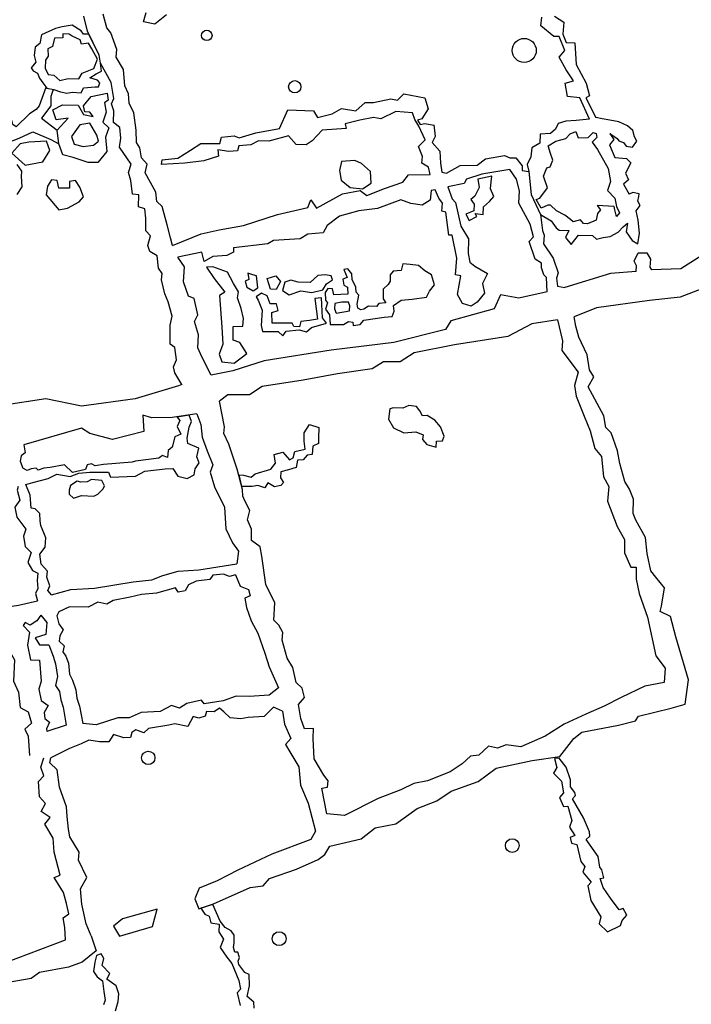
# Model space of a CAD drawing. Units: metres. Extents: x 506102 to 506513, y 471134 to 471586.
# Drawn here: x 506264 to 506323, y 471330 to 471417 of the extents above; entities that cross this region are included whole.
import ezdxf

# ---------------------------------------------------------------- set-up
doc = ezdxf.new("R2010")
doc.units = ezdxf.units.M
doc.header["$MEASUREMENT"] = 0
doc.header["$XCLIPFRAME"] = 2
for name, color, linetype in [('Dipoles', 214, 'Continuous'), ('Positive anomalies', 214, 'Continuous'), ('Raster', 214, 'Continuous')]:
    doc.layers.add(name, color=color, linetype=linetype)
picture_1 = doc.add_image_def('image1.tif', size_in_pixel=(4108, 4528))

msp = doc.modelspace()

# ---------------------------------------------------------------- linework, layer by layer
at = {"layer": 'Dipoles'}
for centre, radius in [((506287.912, 471410.737), 0.546), ((506274.955, 471351.415), 0.592), ((506307.151, 471343.663), 0.608), ((506286.532, 471335.435), 0.616)]:
    msp.add_circle(centre, radius, dxfattribs=at)
at = {"layer": 'Positive anomalies', "linetype": 'Continuous'}
for points in [[(506276.552, 471417.086), (506275.541, 471416.278), (506274.529, 471416.48), (506274.772, 471417.289)], [(506277.92, 471384.407), (506277.301, 471385.458), (506277.186, 471385.994), (506277.455, 471386.606), (506277.301, 471387.677), (506276.88, 471387.983), (506276.88, 471389.666), (506277.072, 471390.47), (506276.727, 471391.732), (506276.421, 471392.421), (506276.115, 471393.683), (506276.192, 471394.219), (506275.847, 471394.716), (506275.732, 471395.787), (506275.081, 471396.17), (506274.928, 471396.705), (506275.158, 471397.547), (506274.737, 471398.006), (506274.737, 471399.115), (506274.66, 471399.957), (506274.086, 471400.11), (506274.125, 471401.181), (506273.551, 471401.258), (506273.397, 471402.444), (506273.206, 471403.17), (506273.436, 471403.897), (506272.402, 471405.389), (506272.517, 471406.193), (506272.441, 471407.149), (506271.867, 471407.57), (506271.905, 471408.603), (506271.713, 471409.215), (506271.905, 471409.712), (506271.675, 471411.128), (506270.718, 471412.811), (506270.604, 471413.538), (506269.57, 471415.642), (506269.264, 471416.981)], [(506277.096, 471396.718), (506276.925, 471397.374), (506276.633, 471398.542), (506276.195, 471400.147), (506275.709, 471400.61), (506275.636, 471401.412), (506274.687, 471403.139), (506274.857, 471403.893), (506274.341, 471404.455), (506274.219, 471405.335), (506273.925, 471405.799), (506273.877, 471406.898), (506273.681, 471408.437), (506273.266, 471409.292), (506273.192, 471410.098), (506272.875, 471410.831), (506272.752, 471412.272), (506272.117, 471413.347), (506272.166, 471414.031), (506271.653, 471415.497), (506271.286, 471415.961), (506270.968, 471417.158)], [(506313.972, 471407.867), (506313.123, 471409.767), (506312.031, 471409.889), (506311.828, 471411.061), (506312.556, 471411.263), (506311.909, 471412.234), (506311.302, 471413.366), (506311.788, 471413.932), (506311.302, 471415.186), (506310.817, 471415.186), (506309.684, 471416.116), (506309.765, 471416.884)], [(506310.898, 471416.965), (506311.707, 471416.439), (506311.626, 471415.388), (506311.909, 471414.66), (506312.678, 471414.62), (506312.799, 471412.719), (506313.689, 471411.061), (506313.972, 471409.929), (506313.649, 471409.767), (506314.539, 471408.028)], [(506371.59, 471415.105), (506369.145, 471413.958), (506367.424, 471413.767), (506364.802, 471412.293), (506361.983, 471411.586), (506361.598, 471410.529), (506357.173, 471409.086), (506356.115, 471407.74), (506354.287, 471407.74), (506350.343, 471406.778), (506349.862, 471405.528), (506344.956, 471403.028), (506340.435, 471401.681), (506337.164, 471399.951), (506333.99, 471398.893), (506331.296, 471398.124), (506325.139, 471396.585), (506322.054, 471394.64), (506319.461, 471394.561)], [(506299.899, 471402.979), (506299.742, 471403.636), (506299.138, 471403.998), (506299.219, 471404.561), (506298.857, 471405.446), (506299.46, 471406.049), (506298.897, 471407.255), (506298.535, 471407.858), (506298.334, 471408.421), (506296.846, 471408.542), (506295.518, 471407.898), (506294.875, 471408.019), (506293.668, 471407.778), (506292.381, 471407.456), (506292.461, 471407.054), (506290.329, 471406.893), (506289.444, 471405.968), (506288.921, 471405.606), (506288.036, 471405.647), (506287.352, 471406.411), (506285.623, 471405.928), (506284.697, 471405.968), (506284.014, 471405.606), (506282.968, 471405.526), (506282.847, 471405.084), (506282.083, 471405.003), (506281.117, 471405.164), (506281.158, 471404.601), (506279.87, 471404.199), (506278.181, 471403.998), (506276.129, 471403.877), (506276.17, 471404.279), (506277.577, 471404.44), (506278.704, 471405.124), (506279.589, 471405.727), (506281.278, 471405.727), (506281.439, 471406.29), (506282.565, 471406.411), (506283.008, 471406.21), (506284.456, 471406.652), (506286.548, 471407.054), (506287.312, 471408.702), (506289.565, 471408.622), (506289.927, 471408.019), (506291.214, 471408.341), (506292.059, 471408.823), (506293.306, 471408.622), (506294.15, 471409.346), (506294.875, 471409.346), (506296.403, 471409.667), (506297.006, 471409.547), (506297.57, 471410.11), (506299.42, 471409.748), (506299.702, 471408.783), (506299.138, 471407.898), (506298.776, 471407.778), (506299.018, 471407.416), (506299.42, 471407.496), (506300.225, 471407.335), (506300.225, 471407.376), (506300.345, 471406.33), (506300.064, 471405.807), (506300.747, 471405.043), (506300.788, 471403.998), (506300.908, 471403.194), (506301.339, 471403.099)], [(506313.972, 471407.867), (506312.816, 471407.745), (506311.891, 471407.694), (506311.198, 471407.488), (506310.967, 471407), (506310.53, 471406.615), (506309.631, 471406.538), (506309.58, 471405.743), (506308.887, 471405.332), (506308.784, 471404.536), (506308.476, 471403.869), (506308.619, 471403.259), (506308.819, 471401.22), (506309.659, 471399.461), (506310.582, 471398.889), (506311.044, 471398.273), (506311.301, 471398.067), (506312.148, 471398.042), (506311.866, 471397.425), (506312.354, 471396.809), (506312.996, 471397.605), (506314.254, 471397.579), (506314.613, 471397.271), (506315.204, 471397.425), (506315.82, 471397.502), (506316.514, 471397.888), (506316.95, 471398.35), (506317.329, 471398.687)], [(506315.776, 471406.603), (506316.437, 471406.153), (506316.565, 471405.948), (506317.002, 471405.82), (506317.233, 471405.486), (506317.798, 471405.409), (506318.183, 471405.922), (506317.952, 471406.307), (506317.824, 471406.872), (506317.336, 471407.283), (506316.565, 471407.642), (506315.795, 471407.771), (506315.101, 471407.899), (506314.539, 471408.028)], [(506316.642, 471399.604), (506316.36, 471399.274), (506316.231, 471399.864), (506316.154, 471400.146), (506314.665, 471400.249), (506314.947, 471399.864), (506314.69, 471399.53), (506314.562, 471398.94), (506313.817, 471398.632), (506313.458, 471398.658), (506313.175, 471398.966), (506312.533, 471398.812), (506312.302, 471398.991), (506311.789, 471399.402), (506311.069, 471399.761), (506310.53, 471400.275), (506310.299, 471400.275), (506309.708, 471400.018), (506309.272, 471400.763), (506309.58, 471400.891), (506310.273, 471401.815), (506309.914, 471402.842), (506310.196, 471403.561), (506310.504, 471403.663), (506310.736, 471404.254), (506310.53, 471404.844), (506310.325, 471405.512), (506310.992, 471405.922), (506311.891, 471406.153), (506312.276, 471406.59), (506312.764, 471406.769), (506312.97, 471406.23), (506313.869, 471406.256), (506314.305, 471406.692), (506314.579, 471406.603)], [(506314.579, 471406.603), (506314.63, 471406.247), (506314.223, 471405.84), (506314.681, 471405.203), (506315.623, 471403.524), (506315.853, 471402.378), (506315.572, 471401.564), (506316.235, 471400.876), (506316.362, 471400.164), (506316.642, 471399.604)], [(506315.776, 471406.603), (506316.133, 471406.069), (506315.751, 471405.611), (506316.235, 471404.491), (506317.253, 471404.389), (506317.635, 471404.007), (506317.177, 471403.091), (506317.431, 471402.505), (506316.998, 471402.124), (506317.482, 471401.233)], [(506301.339, 471403.099), (506302.539, 471403.779), (506304.059, 471403.819), (506304.779, 471404.379), (506306.459, 471404.659), (506306.939, 471404.459), (506307.459, 471404.459), (506308.019, 471403.739), (506308.019, 471403.339), (506308.619, 471403.259), (506308.819, 471401.22), (506309.659, 471399.461), (506309.819, 471398.022), (506309.979, 471397.622), (506309.899, 471396.862), (506310.779, 471395.583), (506311.219, 471394.303), (506311.059, 471393.824), (506311.139, 471393.104), (506311.801, 471393)], [(506263.349, 471401.218), (506263.795, 471401.879), (506263.749, 471402.816), (506263.764, 471403.277), (506263.364, 471403.861)], [(506310.238, 471392.614), (506310.179, 471393.864), (506309.939, 471394.103), (506309.739, 471394.743), (506309.739, 471395.143), (506309.179, 471395.503), (506308.659, 471397.062), (506309.019, 471397.462), (506308.739, 471398.581), (506307.739, 471400.46), (506307.779, 471401.54), (506307.539, 471402.58), (506306.939, 471403.419), (506304.459, 471403.019), (506303.099, 471402.58), (506302.899, 471402.18), (506301.459, 471401.9)], [(506277.096, 471396.718), (506279.62, 471397.742), (506281.22, 471398.102), (506283.38, 471398.461), (506286.38, 471399.461), (506289.06, 471400.061), (506289.34, 471400.74), (506289.82, 471400.021), (506292.14, 471401.26), (506293.7, 471401.58), (506294.3, 471401.14), (506295.86, 471401.74), (506297.46, 471402.3), (506297.98, 471402.939), (506299.899, 471402.979)], [(506300.339, 471401.62), (506299.979, 471401.58), (506299.899, 471400.7), (506299.18, 471400.261), (506298.18, 471400.421), (506297.3, 471400.74), (506295.22, 471399.981), (506293.58, 471399.781), (506291.86, 471399.301), (506290.78, 471398.461), (506290.42, 471397.822), (506289.06, 471397.702), (506288.38, 471397.302), (506286.02, 471397.142), (506285.54, 471396.862), (506282.5, 471396.502), (506282.5, 471396.103), (506281.9, 471395.823), (506280.66, 471395.743), (506279.9, 471395.303), (506279.7, 471396.103), (506277.558, 471395.672)], [(506301.459, 471401.9), (506301.834, 471400.822), (506302.115, 471400.5), (506302.598, 471398.409), (506303.282, 471397.283), (506303.241, 471395.996), (506303.402, 471395.232), (506303.845, 471394.871), (506304.971, 471394.227), (506304.529, 471393.343), (506304.69, 471392.498), (506304.046, 471391.694), (506303.523, 471391.332), (506302.759, 471391.574), (506302.316, 471392.378), (506302.598, 471394.026), (506302.115, 471394.107), (506302.236, 471395.594), (506301.834, 471397.605), (506301.552, 471397.605), (506301.27, 471399.655), (506300.908, 471399.736), (506300.989, 471400.46), (506300.667, 471400.902), (506300.339, 471401.62)], [(506318.119, 471399.756), (506318.466, 471400.249), (506318.26, 471400.634), (506318.337, 471401.045), (506318.378, 471401.265), (506317.824, 471401.404), (506317.482, 471401.233)], [(506317.329, 471398.687), (506317.228, 471397.924), (506317.762, 471397.16), (506318.246, 471396.855), (506318.399, 471397.797), (506318.297, 471398.942), (506318.119, 471399.756)], [(506337.493, 471396.617), (506332.657, 471395.69), (506324.316, 471393.014), (506322.013, 471392.143), (506319.275, 471391.832), (506314.606, 471391.21), (506312.628, 471390.409)], [(506280.532, 471385.252), (506280.04, 471386.161), (506279.578, 471387.134), (506279.333, 471387.649), (506279.383, 471388.812), (506279.043, 471389.98), (506279.335, 471390.588), (506279.018, 471392.023), (506278.507, 471392.242), (506278.069, 471393.507), (506278.166, 471394.82), (506277.558, 471395.672)], [(506318.123, 471394.402), (506318.125, 471394.908), (506317.938, 471395.314), (506318.282, 471396.058), (506319.057, 471396.058), (506319.388, 471395.489), (506319.313, 471394.783), (506319.461, 471394.561)], [(506318.123, 471394.402), (506315.846, 471394.242), (506311.801, 471393)], [(506310.238, 471392.614), (506307.741, 471392.05), (506306.118, 471392.337), (506305.545, 471391.096), (506301.726, 471390.046), (506301.248, 471389.282), (506296.665, 471388.137), (506291.127, 471387.469), (506285.207, 471386.514), (506282.432, 471385.632), (506280.532, 471385.252)], [(506322.753, 471358.309), (506321.613, 471362.104), (506321.139, 471363.923), (506320.218, 471364.357), (506320.353, 471364.818), (506320.624, 471366.444), (506319.838, 471367.392), (506319.404, 471367.961), (506319.079, 471369.479), (506318.944, 471370.888), (506318.076, 471372.433), (506317.832, 471373.029), (506317.886, 471374.276), (506317.534, 471375.17), (506317.103, 471375.837), (506316.667, 471377.444), (506316.449, 471378.56), (506315.904, 471380.14), (506315.413, 471380.63), (506315.25, 471381.638), (506313.861, 471384.225), (506314.351, 471385.097), (506313.97, 471385.723), (506313.779, 471387.03), (506313.038, 471388.602), (506312.78, 471389.565), (506312.625, 471390.407)], [(506311.159, 471390.145), (506308.88, 471389.779), (506306.764, 471388.659), (506302.033, 471387.912), (506298.485, 471387.228), (506297.241, 471386.419), (506295.747, 471386.419), (506294.751, 471385.797), (506291.701, 471385.361), (506288.651, 471384.801), (506285.041, 471384.241), (506283.921, 471383.495), (506281.991, 471383.495), (506281.252, 471382.932)], [(506311.159, 471390.145), (506311.591, 471388.27), (506311.547, 471387.421), (506312.976, 471385.501), (506312.664, 471384.339), (506312.798, 471383.401), (506313.512, 471381.615), (506314.048, 471380.319), (506314.451, 471378.756), (506315.031, 471378.042), (506315.21, 471376.255), (506315.702, 471375.406), (506315.568, 471374.111), (506316.417, 471371.878), (506317.087, 471370.717), (506317.069, 471369.553), (506317.633, 471368.285), (506318.112, 471368.285), (506318.112, 471367.213), (506318.366, 471365.945), (506319.099, 471363.859), (506319.861, 471360.447), (506320.679, 471359.348), (506320.595, 471358.093)], [(506277.92, 471384.407), (506277.628, 471384.314), (506273.786, 471383.162), (506269.035, 471382.497), (506265.9, 471383.162), (506262.017, 471382.554)], [(506290.738, 471346.479), (506290.302, 471348.746), (506290.797, 471348.833), (506290.855, 471349.386), (506290.477, 471349.88), (506289.634, 471351.333), (506289.546, 471353.135), (506289.576, 471354.007), (506288.762, 471353.977), (506288.442, 471354.907), (506288.238, 471356.128), (506288.762, 471356.767), (506288.558, 471357.581), (506288.035, 471358.075), (506287.744, 471359.412), (506287.25, 471360.226), (506286.808, 471361.823), (506286.854, 471362.496), (506286.5, 471363.158), (506286.066, 471363.58), (506286.135, 471365.109), (506285.36, 471366.736), (506285.009, 471369.248), (506284.863, 471370.066), (506284.074, 471370.621), (506284.074, 471371.643), (506283.724, 471372.461), (506283.949, 471373.285), (506283.506, 471374.14), (506283.329, 471374.553), (506283.299, 471375.143), (506282.827, 471376.942), (506282.09, 471379.155), (506281.647, 471380.098), (506281.706, 471380.688), (506281.252, 471382.936)], [(506264.122, 471375.587), (506264.734, 471375.759), (506266.112, 471376.125), (506266.866, 471376.491), (506268.05, 471376.276), (506268.826, 471376.577), (506269.773, 471376.663), (506271.431, 471376.663), (506271.604, 471376.233), (506273.822, 471376.319), (506274.662, 471376.771), (506276.449, 471376.965), (506277.138, 471376.986), (506277.569, 471376.319), (506278.387, 471376.125), (506279.012, 471376.448), (506279.098, 471376.965), (506279.443, 471377.503), (506279.249, 471378.02), (506279.421, 471378.794), (506278.452, 471379.204), (506278.409, 471379.677), (506278.581, 471380.646), (506278.775, 471381.163), (506278.56, 471381.701), (506277.504, 471381.528), (506277.741, 471381.227), (506277.504, 471380.71), (506277.827, 471380.022), (506277.31, 471379.806), (506277.074, 471378.881), (506276.708, 471378.579), (506276.643, 471377.955), (506276.212, 471378.149), (506275.889, 471377.912), (506273.822, 471377.654), (506273.542, 471377.546), (506271, 471377.352), (506270.247, 471377.223), (506269.924, 471377.417), (506269.536, 471377.331), (506269.407, 471376.9), (506268.244, 471376.642), (506267.555, 471377.309), (506266.263, 471377.072), (506265.703, 471377.029), (506265.229, 471376.836), (506265.035, 471377.029), (506264.583, 471376.965), (506264.238, 471376.814), (506263.846, 471377.029)], [(506279.244, 471381.824), (506277.075, 471381.516), (506275.263, 471381.477), (506274.475, 471381.713), (506274.554, 471380.256), (506271.797, 471379.548), (506269.789, 471380.099), (506269.04, 471380.571), (506263.961, 471379.098)], [(506279.244, 471381.824), (506279.601, 471380.898), (506279.722, 471379.769), (506280.177, 471378.561), (506280.664, 471377.31), (506280.443, 471376.679), (506280.809, 471375.361), (506281.688, 471373.575), (506281.801, 471371.676), (506282.397, 471370.428), (506282.936, 471369.691), (506282.797, 471368.574)], [(506263.961, 471379.098), (506264.058, 471378.366), (506263.698, 471378.111), (506263.634, 471377.644), (506263.846, 471377.029)], [(506266.396, 471365.824), (506266.074, 471366.211), (506266.244, 471366.635), (506265.989, 471367.378), (506266.032, 471367.929), (506265.48, 471368.544), (506265.374, 471369.414), (506265.841, 471370.029), (506265.904, 471370.878), (506265.438, 471371.959), (506265.395, 471372.363), (506265.353, 471373.02), (506264.95, 471373.444), (506264.589, 471373.487), (506264.504, 471374.632), (506264.122, 471375.587)], [(506263.459, 471375.417), (506263.367, 471375.074), (506263.591, 471374.191), (506263.156, 471373.57), (506263.327, 471372.686), (506264.132, 471371.631), (506263.908, 471371.024), (506264.053, 471370.088), (506264.589, 471369.584), (506264.292, 471368.693), (506264.716, 471367.993), (506265.183, 471367.738), (506265.14, 471367.081), (506265.183, 471366.402), (506264.971, 471365.956), (506265.164, 471365.311), (506265.164, 471365.311)], [(506266.396, 471365.824), (506268.104, 471366.291), (506270.207, 471366.427), (506273.617, 471366.987), (506275.283, 471367.142), (506276.251, 471367.529), (506277.607, 471367.916), (506279.427, 471368.032), (506282.797, 471368.574)], [(506282.681, 471367.606), (506282.139, 471367.452), (506281.596, 471367.645), (506280.667, 471367.568), (506280.396, 471367.181), (506279.195, 471367.026), (506278.498, 471366.716), (506278.227, 471366.174), (506277.607, 471366.058), (506277.375, 471366.445), (506275.67, 471365.98), (506274.353, 471365.864), (506273.346, 471365.632), (506271.836, 471365.322), (506271.293, 471365.012), (506270.48, 471365.167), (506269.628, 471364.741), (506268.001, 471364.78), (506267.033, 471364.315)], [(506282.681, 471367.606), (506283.093, 471366.599), (506283.82, 471366.308), (506283.966, 471365.726), (506283.485, 471365.525), (506283.63, 471364.708), (506284.045, 471363.541), (506284.639, 471362.449), (506285.257, 471360.669), (506285.638, 471359.47), (506286.478, 471357.599)], [(506247.719, 471361.952), (506249.713, 471362.182), (506251.017, 471362.527), (506252.896, 471363.14), (506254.009, 471363.6), (506255.121, 471363.562), (506256.31, 471363.869), (506258.496, 471364.137), (506260.298, 471364.406), (506263.481, 471364.904), (506265.164, 471365.311)], [(506267.033, 471364.315), (506266.855, 471363.972), (506267.036, 471363.252), (506267.432, 471362.747), (506267.144, 471362.207), (506267.072, 471361.739), (506267.504, 471361.307), (506267.396, 471360.803), (506267.648, 471360.406), (506267.9, 471359.794), (506267.972, 471358.821), (506268.261, 471358.281), (506268.549, 471357.417), (506268.621, 471356.696), (506268.873, 471355.976), (506269.161, 471354.463)], [(506264.051, 471363.386), (506263.901, 471363.108), (506264.442, 471362.531), (506264.262, 471361.379), (506264.55, 471360.082), (506265.342, 471360.046), (506265.487, 471358.209), (506265.271, 471357.489), (506265.487, 471356.48), (506266.099, 471356.048), (506265.739, 471355.436), (506265.811, 471354.895), (506266.207, 471354.571), (506265.955, 471353.995), (506265.991, 471353.743)], [(506265.445, 471364.044), (506265.096, 471363.541), (506264.515, 471363.154), (506264.051, 471363.386)], [(506265.445, 471364.044), (506265.991, 471363.396), (506265.883, 471362.315), (506264.946, 471362.027), (506265.342, 471361.415), (506266.171, 471361.415), (506266.531, 471360.406), (506266.747, 471359.722), (506266.928, 471358.605), (506266.747, 471357.813), (506267.108, 471357.273), (506267.216, 471356.552), (506267.432, 471355.904), (506267.684, 471354.319)], [(506262.036, 471362.689), (506262.64, 471361.847), (506262.64, 471360.911), (506263.109, 471360.082), (506263.037, 471358.209), (506263.469, 471357.237), (506263.613, 471355.868), (506264.334, 471355.472), (506264.622, 471354.499), (506264.046, 471353.959), (506264.334, 471353.347), (506264.442, 471351.618)], [(506279.455, 471339.907), (506279.071, 471338.97), (506279.412, 471338.075), (506280.734, 471338.501), (506283.974, 471339.95), (506285.125, 471340.12), (506285.679, 471340.76), (506288.066, 471341.569), (506289.984, 471342.421), (506290.581, 471342.89), (506291.008, 471343.615), (506293.779, 471344.254), (506295.015, 471345.234), (506296.848, 471345.575), (506298.724, 471346.939), (506300.472, 471347.621), (506301.75, 471348.473), (506304.138, 471349.325), (506305.715, 471350.518), (506308.899, 471351.19), (506311.359, 471351.535), (506312.61, 471353.131), (506313.301, 471353.692), (506316.538, 471354.296), (506318.049, 471354.684), (506318.307, 471355.116), (506321.199, 471355.806), (506322.451, 471356.152), (506322.753, 471358.309)], [(506320.595, 471358.093), (506318.869, 471357.748), (506316.797, 471356.755), (506315.286, 471355.979), (506313.646, 471355.289), (506311.747, 471354.382), (506310.064, 471353.347), (506307.906, 471352.398), (506306.611, 471352.57), (506305.834, 471352.268), (506305.057, 471352.441), (506304.194, 471351.664), (506303.46, 471351.578), (506302.726, 471350.887), (506301.648, 471350.197), (506299.662, 471349.378), (506298.454, 471349.162), (506297.288, 471348.601), (506295.303, 471347.824), (506292.325, 471346.314), (506290.738, 471346.479)], [(506286.478, 471357.599), (506285.647, 471356.952), (506283.87, 471356.837), (506282.739, 471356.883), (506281.585, 471356.445), (506279.9, 471356.191), (506279.669, 471356.514), (506278.376, 471356.237), (506277.707, 471355.799), (506277.015, 471356.053), (506275.999, 471355.522), (506274.314, 471355.43), (506273.252, 471354.968), (506272.26, 471354.968), (506270.344, 471354.345), (506269.161, 471354.463)], [(506286.838, 471355.547), (506286.039, 471355.891), (506285.208, 471355.06), (506284.262, 471355.014), (506283.804, 471354.992), (506283.154, 471354.853), (506282.208, 471354.945), (506281.631, 471355.499), (506281.261, 471355.822), (506280.777, 471355.499), (506280.108, 471355.522), (506279.992, 471355.106), (506279.415, 471354.922), (506278.93, 471355.083), (506278.676, 471354.622), (506278.443, 471354.199), (506277.292, 471354.437), (506276.784, 471354.299), (506274.983, 471354.022), (506274.568, 471353.63), (506273.852, 471353.884), (506273.506, 471353.653), (506273.391, 471353.214), (506272.791, 471353.191), (506271.891, 471353.468), (506271.452, 471352.822), (506270.644, 471352.822), (506269.698, 471352.984), (506269.029, 471352.661), (506267.99, 471352.245), (506266.336, 471351.412)], [(506286.838, 471355.547), (506287.017, 471354.384), (506287.57, 471353.135), (506287.104, 471352.612), (506287.482, 471351.943), (506288.267, 471350.635), (506288.413, 471349.008), (506289.11, 471347.409), (506289.75, 471344.939)], [(506267.684, 471354.319), (506265.991, 471353.743)], [(506267.638, 471335.323), (506267.559, 471336.417), (506267.427, 471337.275), (506267.922, 471337.639), (506267.724, 471338.531), (506267.46, 471339.521), (506266.634, 471340.842), (506267.162, 471341.041), (506266.634, 471343.089), (506266.535, 471344.31), (506265.808, 471345.566), (506266.27, 471346.16), (506265.477, 471346.689), (506265.874, 471347.382), (506265.345, 471347.977), (506265.246, 471349.331), (506265.709, 471349.826), (506265.444, 471350.586), (506265.709, 471351.412)], [(506269.893, 471335.682), (506269.475, 471336.747), (506269.078, 471338.498), (506268.946, 471339.852), (506269.508, 471340.842), (506268.781, 471342.362), (506268.847, 471343.089), (506268.021, 471344.443), (506267.889, 471345.103), (506267.79, 471346.226), (506267.724, 471347.085), (506267.096, 471348.835), (506266.898, 471350.355), (506266.237, 471350.982), (506266.336, 471351.412)], [(506289.748, 471344.946), (506289.347, 471344.2), (506285.894, 471342.906), (506282.872, 471341.482), (506281.038, 471340.557), (506279.455, 471339.907)], [(506284.328, 471329.294), (506284.299, 471329.818), (506283.688, 471330.312), (506283.921, 471331.273), (506283.892, 471332.262), (506283.484, 471332.437), (506282.974, 471333.146), (506282.917, 471333.443), (506283.02, 471333.775), (506282.871, 471334.232), (506282.619, 471334.243), (506282.505, 471334.655), (506282.562, 471335.078), (506282.562, 471335.741), (506282.288, 471336.118), (506281.762, 471336.415), (506281.316, 471336.987), (506280.652, 471338.45), (506279.589, 471338.13), (506279.955, 471337.616), (506280.355, 471337.433), (506280.492, 471336.827), (506281.236, 471336.724), (506281.201, 471336.027), (506281.613, 471335.387), (506281.327, 471334.644), (506281.899, 471333.798), (506282.334, 471333.238), (506282.974, 471331.751), (506283.123, 471330.986), (506282.814, 471330.642), (506283.077, 471329.534)], [(506269.893, 471335.682), (506270.357, 471334.359), (506269.099, 471333.366), (506267.907, 471332.902), (506265.325, 471332.439), (506264.596, 471331.909), (506262.742, 471331.579), (506262.08, 471331.115), (506261.153, 471330.917), (506260.756, 471329.924), (506259.498, 471329.593), (506258.836, 471329.791), (506255.326, 471328.6)], [(506261.049, 471332.845), (506267.638, 471335.323)], [(506272.043, 471329.061), (506272.305, 471329.876), (506272.363, 471330.545), (506272.101, 471331.273), (506271.286, 471331.855), (506271.548, 471332.349), (506270.879, 471333.077), (506271.024, 471333.688), (506270.783, 471334.095), (506270.367, 471333.95), (506270.223, 471333.354), (506270.114, 471332.542), (506270.422, 471332.054), (506270.909, 471331.711), (506271.018, 471330.754), (506271.144, 471329.995), (506270.981, 471329.598)]]:
    msp.add_lwpolyline(points, dxfattribs=at)
for points in [[(506269.216, 471415.398), (506269.027, 471415.691), (506268.208, 471416.174), (506267.327, 471416.027), (506266.739, 471415.88), (506265.522, 471415.314), (506265.355, 471414.559), (506264.935, 471414.223), (506264.872, 471413.51), (506265.019, 471412.902), (506264.599, 471412.398), (506264.767, 471412.147), (506265.166, 471411.937), (506265.333, 471411.496), (506265.627, 471411.077), (506265.984, 471410.615), (506266.592, 471410.51), (506267.201, 471410.301), (506267.747, 471410.175), (506268.208, 471410.259), (506269.027, 471410.196), (506269.216, 471410.657), (506270.244, 471410.741), (506270.559, 471410.741), (506270.663, 471411.098), (506270.475, 471411.328), (506269.782, 471411.538), (506270.349, 471411.895), (506270.811, 471412.105), (506270.718, 471412.811), (506270.604, 471413.538), (506269.698, 471415.398)], [(506267.411, 471415.419), (506267.411, 471415.062), (506266.656, 471415.02), (506266.488, 471414.307), (506266.068, 471414.076), (506266.11, 471413.447), (506265.858, 471413.09), (506265.837, 471412.377), (506266.11, 471411.832), (506266.614, 471411.748), (506267.138, 471411.287), (506267.873, 471411.454), (506268.817, 471411.433), (506269.111, 471411.937), (506270.139, 471412.356), (506270.475, 471413.174), (506269.95, 471414.076), (506269.656, 471414.601), (506269.048, 471414.517), (506268.922, 471414.894), (506268.229, 471415.209), (506267.957, 471415.398)], [(506293.805, 471403.96), (506293.228, 471404.214), (506292.057, 471404.13), (506291.87, 471403.332), (506292.023, 471402.467), (506292.821, 471401.822), (506293.907, 471401.72), (506294.671, 471402.229), (506294.62, 471403.247)], [(506266.039, 471401.94), (506265.931, 471401.172), (506267.053, 471399.851), (506267.806, 471400.005), (506268.852, 471400.573), (506269.236, 471401.019), (506268.898, 471401.864), (506268.513, 471402.448), (506267.991, 471402.371), (506267.991, 471401.771), (506267.053, 471401.771), (506266.9, 471402.463), (506266.392, 471402.509)], [(506305.345, 471402.839), (506304.097, 471402.572), (506304.231, 471401.837), (506303.83, 471401.08), (506303.473, 471400.768), (506303.785, 471400.367), (506303.763, 471399.766), (506303.05, 471399.476), (506303.34, 471398.919), (506304.008, 471399.276), (506303.874, 471399.521), (506304.565, 471399.454), (506304.609, 471400.122), (506305.144, 471400.59), (506305.523, 471401.035), (506305.211, 471401.703), (506305.278, 471402.327)], [(506280.091, 471394.798), (506280.794, 471393.776), (506281.731, 471392.584), (506281.241, 471392.286), (506281.475, 471389.498), (506281.56, 471387.987), (506281.22, 471387.093), (506281.454, 471386.433), (506282.54, 471386.306), (506283.668, 471387.157), (506283.051, 471388.136), (506282.476, 471388.328), (506282.476, 471389.541), (506283.328, 471389.562), (506283.37, 471390.243), (506283.157, 471391.137), (506282.859, 471392.095), (506282.944, 471392.606), (506282.497, 471393.351), (506281.965, 471394.351), (506280.666, 471394.819)], [(506290.599, 471392.549), (506290.621, 471391.885), (506290.799, 471391.641), (506290.643, 471391.066), (506290.998, 471390.578), (506291.042, 471389.737), (506292.216, 471389.737), (506292.66, 471389.98), (506293.036, 471389.936), (506293.08, 471389.648), (506293.701, 471389.737), (506294.011, 471390.113), (506295.805, 471390.379), (506296.537, 471390.423), (506296.692, 471390.888), (506296.647, 471391.398), (506297.312, 471391.885), (506298.287, 471391.951), (506299.572, 471392.151), (506299.838, 471392.66), (506300.259, 471393.236), (506299.993, 471394.122), (506299.417, 471394.476), (506298.863, 471394.941), (506298.109, 471395.03), (506297.467, 471395.074), (506297.312, 471394.498), (506296.625, 471394.432), (506296.359, 471394.122), (506296.359, 471393.546), (506296.182, 471393.258), (506295.739, 471392.837), (506295.717, 471391.996), (506295.961, 471391.641), (506295.362, 471391.575), (506295.141, 471391.309), (506294.432, 471391.353), (506294.033, 471391.066), (506293.745, 471391.021), (506293.479, 471391.176), (506293.435, 471391.531), (506293.568, 471392.328), (506293.346, 471392.571), (506293.324, 471393.037), (506292.992, 471393.701), (506292.947, 471394.188), (506292.615, 471394.631), (506292.261, 471394.587), (506292.549, 471393.878), (506292.172, 471393.723), (506292.261, 471393.214), (506292.571, 471393.014), (506292.615, 471392.394), (506291.375, 471392.35), (506291.242, 471392.881), (506290.843, 471392.904)], [(506283.754, 471394.266), (506283.839, 471393.691), (506283.519, 471393.563), (506283.668, 471393.01), (506284.222, 471392.712), (506284.648, 471392.967), (506284.541, 471394.032), (506284.201, 471394.117)], [(506286.656, 471393.524), (506286.279, 471392.815), (506285.769, 471392.859), (506285.481, 471393.789), (506286.235, 471394.011)], [(506287.565, 471393.649), (506287.033, 471393.457), (506286.82, 471392.733), (506287.416, 471392.35), (506288.438, 471392.691), (506289.417, 471392.563), (506290.397, 471392.776), (506290.716, 471393.329), (506291.249, 471393.67), (506291.121, 471394.032), (506290.589, 471394.117), (506289.95, 471394.053), (506289.268, 471393.436), (506288.204, 471393.457)], [(506284.506, 471392.173), (506284.684, 471391.863), (506285.016, 471390.977), (506284.95, 471389.648), (506285.06, 471389.117), (506285.703, 471389.117), (506286.434, 471389.095), (506286.855, 471388.718), (506287.165, 471389.139), (506288.295, 471389.25), (506288.96, 471389.072), (506289.403, 471389.471), (506290.71, 471389.848), (506290.355, 471390.313), (506290.267, 471392.084), (506289.691, 471392.018), (506289.934, 471390.202), (506289.225, 471390.069), (506288.45, 471389.98), (506288.317, 471389.515), (506287.83, 471389.538), (506287.675, 471389.848), (506285.902, 471389.848), (506285.88, 471390.778), (506286.456, 471390.955), (506286.301, 471391.553), (506285.747, 471391.553), (506285.459, 471392.261), (506284.972, 471392.505)], [(506291.463, 471391.575), (506291.419, 471391.11), (506291.574, 471390.733), (506292.748, 471390.933), (506292.792, 471391.376), (506292.66, 471391.686), (506292.061, 471391.708)], [(506298.981, 471382.081), (506298.686, 471382.461), (506298.01, 471382.566), (506297.461, 471382.334), (506296.659, 471382.355), (506296.321, 471382.271), (506296.194, 471381.342), (506296.659, 471380.604), (506297.566, 471380.139), (506298.622, 471380.224), (506299.277, 471379.971), (506299.213, 471379.549), (506299.593, 471379.105), (506300.417, 471378.873), (506300.438, 471379.422), (506300.966, 471379.443), (506301.135, 471379.865), (506300.797, 471380.688), (506300.311, 471381.258), (506299.615, 471381.68), (506299.213, 471381.638)], [(506282.992, 471376.428), (506283.388, 471376.406), (506284.07, 471376.23), (506284.421, 471376.516), (506285.785, 471376.934), (506286.203, 471377.461), (506286.093, 471378.231), (506286.863, 471378.429), (506287.435, 471377.769), (506287.765, 471377.945), (506287.919, 471378.495), (506288.821, 471378.693), (506288.755, 471379.418), (506288.755, 471380.144), (506289.217, 471380.892), (506290.031, 471380.606), (506290.009, 471379.704), (506290.009, 471379.199), (506289.503, 471378.957), (506289.437, 471378.231), (506288.997, 471378.187), (506288.667, 471377.747), (506288.161, 471377.725), (506288.029, 471377.088), (506287.369, 471376.89), (506286.665, 471376.692), (506286.643, 471376.164), (506286.907, 471375.768), (506286.665, 471375.482), (506286.115, 471375.372), (506285.543, 471375.724), (506285.258, 471375.285), (506284.641, 471375.482), (506284.136, 471375.394), (506283.234, 471375.416)], [(506269.92, 471376.029), (506269.54, 471375.812), (506268.997, 471375.799), (506268.658, 471375.866), (506268.074, 471375.5), (506267.965, 471375.079), (506267.952, 471374.74), (506268.346, 471374.36), (506269.051, 471374.605), (506270.137, 471374.537), (506270.49, 471374.727), (506270.979, 471375.188), (506271.074, 471375.459), (506270.843, 471375.921)], [(506310.89, 471351.372), (506311.096, 471350.576), (506310.801, 471350.075), (506311.509, 471349.368), (506311.686, 471348.336), (506311.332, 471347.924), (506311.686, 471347.128), (506312.069, 471347.157), (506312.423, 471345.89), (506312.217, 471345.301), (506312.688, 471344.564), (506312.276, 471344.387), (506312.394, 471343.886), (506312.865, 471343.768), (506313.219, 471342.265), (506313.573, 471341.823), (506313.396, 471341.322), (506314.133, 471340.438), (506313.838, 471340.113), (506314.104, 471338.817), (506314.988, 471337.372), (506314.841, 471336.753), (506315.578, 471336.046), (506316.728, 471336.606), (506316.875, 471337.048), (506317.288, 471337.52), (506316.964, 471338.109), (506316.61, 471337.991), (506315.843, 471339.023), (506315.195, 471339.966), (506314.929, 471340.762), (506315.254, 471340.821), (506315.077, 471341.528), (506314.9, 471341.764), (506314.752, 471342.707), (506313.691, 471344.21), (506314.015, 471344.505), (506313.986, 471344.888), (506313.455, 471346.126), (506312.482, 471347.806), (506312.747, 471348.101), (506312.688, 471348.366), (506312.305, 471348.867), (506312.305, 471349.486), (506311.922, 471350.606), (506311.303, 471351.402)], [(506272.421, 471335.646), (506275.319, 471336.498), (506275.746, 471338.032), (506272.677, 471337.18), (506271.866, 471336.541)]]:
    msp.add_lwpolyline(points, close=True, dxfattribs=at)
at = {"layer": 'Positive anomalies'}
for points in [[(506265.89, 471410.682), (506265.302, 471409.065), (506265.045, 471408.735), (506264.456, 471408.331), (506263.28, 471407.192), (506262.986, 471407.412), (506262.656, 471408.588), (506261.516, 471408.11), (506260.524, 471408.294), (506259.642, 471407.816), (506259.422, 471406.751), (506260.083, 471406.127), (506259.201, 471405.649), (506258.025, 471405.465), (506257.62, 471404.914), (506258.135, 471403.923), (506259.826, 471404.106), (506260.818, 471405.282), (506262.325, 471405.722), (506263.538, 471406.2), (506264.75, 471406.751), (506266.331, 471406.09), (506267.029, 471405.686)], [(506266.552, 471410.498), (506266.331, 471409.874), (506266.331, 471409.065), (506265.523, 471407.963), (506266.882, 471406.898)]]:
    msp.add_lwpolyline(points, dxfattribs=at)
for points in [[(506271.292, 471405.025), (506270.484, 471404.033), (506269.639, 471404.033), (506268.316, 471404.473), (506267.397, 471404.731), (506267.029, 471405.686), (506266.882, 471406.898), (506267.874, 471407.963), (506266.809, 471407.816), (506266.515, 471408.698), (506267.36, 471409.139), (506268.757, 471409.102), (506269.235, 471408.294), (506270.08, 471408.11), (506269.786, 471408.478), (506269.345, 471408.514), (506269.235, 471409.065), (506269.896, 471409.874), (506271.329, 471410.167), (506271.403, 471409.543), (506271.072, 471409.322), (506271.219, 471408.478), (506270.925, 471407.596), (506271.476, 471407.119), (506271.182, 471406.274)], [(506269.786, 471407.523), (506268.904, 471407.376), (506268.168, 471406.347), (506268.389, 471405.649), (506269.198, 471405.465), (506270.116, 471405.576), (506270.557, 471405.943), (506270.411, 471406.457)], [(506266.258, 471405.098), (506265.963, 471405.943), (506264.383, 471405.833), (506263.611, 471405.686), (506262.876, 471404.878), (506264.052, 471403.812), (506265.633, 471404.106)]]:
    msp.add_lwpolyline(points, close=True, dxfattribs=at)
at = {"layer": 'Positive anomalies', "linetype": 'Continuous'}
for centre, radius in [((506280.133, 471415.278), 0.463), ((506308.209, 471413.948), 1.064)]:
    msp.add_circle(centre, radius, dxfattribs=at)

# ---------------------------------------------------------------- referenced raster images: frames only (the image files are external)
at = {"layer": 'Raster', "linetype": 'Continuous'}
image = msp.add_image(picture_1, insert=(506101.8, 471133.45), size_in_units=(410.8, 452.8), dxfattribs=at)
image.set_boundary_path([(845.754, 4521.38), (861.989, 4524.626), (900.202, 4506.152), (940.662, 4493.67), (949.404, 4493.67), (977.877, 4489.675), (978.626, 4481.936), (927.176, 4328.65), (915.691, 4289.917), (916.695, 4274.111), (927.237, 4274.613), (946.313, 4269.846), (964.385, 4268.843), (1038.931, 4261.818), (1086.62, 4252.284), (1129.04, 4246.764), (1194.376, 4239.746), (1346.727, 4219.221), (1452.434, 4205.285), (1453.195, 4177.16), (1498.508, 4178.692), (1497.998, 4198.554), (1802.757, 4154.985), (1802.435, 4129.364), (1831.935, 4128.88), (1822.545, 4029.73), (1806.434, 3966.354), (1799.418, 3927.393), (1797.859, 3865.836), (1793.442, 3816.746), (1781.97, 3780.558), (1778.812, 3713.238), (1753.82, 3578.86), (1755.183, 3523.883), (1736.053, 3394.703), (1699.918, 3301.641), (1661.657, 3084.923), (1654.145, 3042.862), (2149.897, 2976.557), (2165.607, 2943.405), (2118.476, 2597.923), (3914.274, 2363.28), (3986.2, 2375.554), (4107.5, 2316.99), (3998.975, 2014.11), (3944.984, 1880.842), (3840.633, 1593.07), (3715.997, 1251.358), (3586.02, 898.968), (3450.7, 523.442), (3352.772, 256.48), (3262.203, -0.5), (3224.627, 1.5), (3111.898, 37.273), (3128.002, 130.278), (3203.155, 334.176), (2265.537, 516.61), (2245.854, 545.228), (2267.327, 586.365), (2322.796, 904.732), (535.24, 1190.904), (526.293, 1224.887), (583.552, 1559.351), (191.7, 1603.67), (194.552, 1589.417), (171.025, 1573.74), (110.425, 1584.429), (111.851, 1618.635), (46.974, 1629.324), (41.983, 1648.566), (50.538, 1687.048), (49.113, 1794.655), (-0.5, 1821.023), (168.581, 2397.76), (407.47, 3155.392), (643.736, 3916.229), (719.425, 4118.858), (845.754, 4521.38)])
image.dxf.flags = 15

doc.saveas('drawing.dxf')
